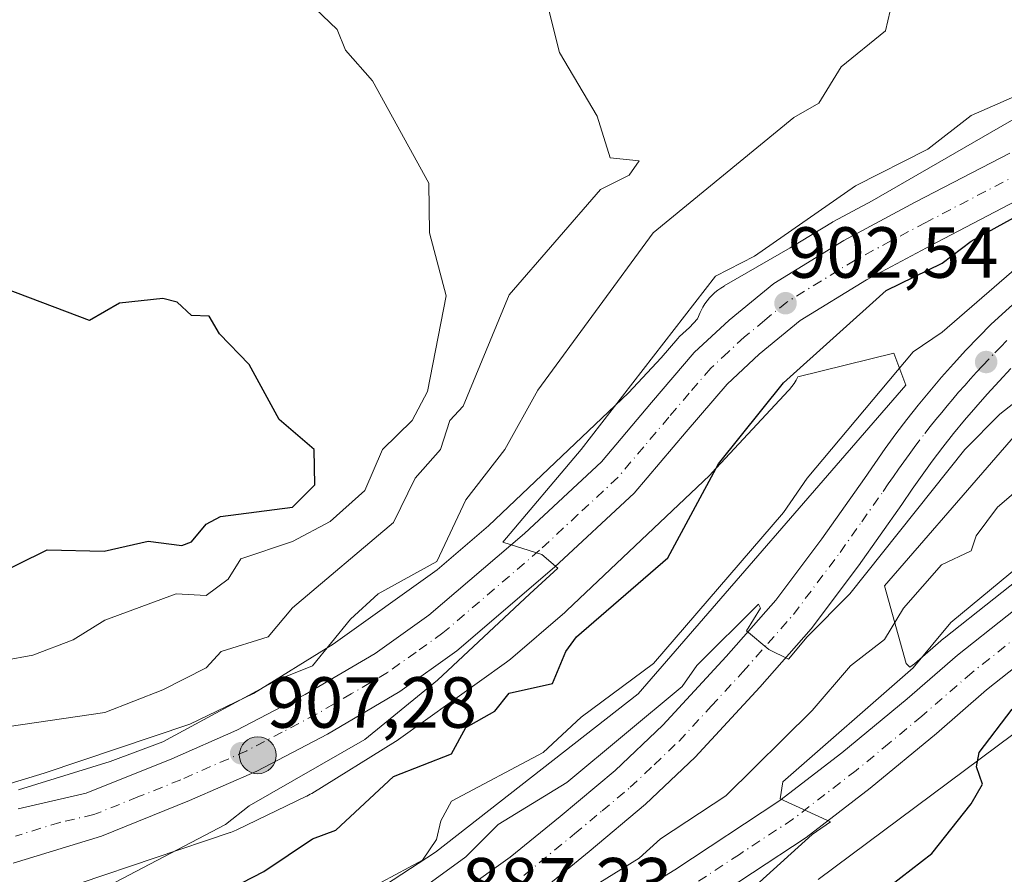
# Model space of a CAD drawing. Units: metres. Extents: x 651387 to 654841, y 4748606 to 4750995.
# Drawn here: x 653409 to 653546, y 4749757 to 4749876 of the extents above; entities that cross this region are included whole.
import ezdxf

# ---------------------------------------------------------------- set-up
doc = ezdxf.new("R2010")
doc.units = ezdxf.units.M
doc.header["$MEASUREMENT"] = 0
doc.linetypes.add('DGN Style 4', pattern=[2.638475, 1.318413, -0.659207, 0.001648, -0.659207])
for name, color, linetype, lineweight in [('Arbolado forestal CxS', 92, 'Continuous', 0), ('Carretera de calzada única Cxs', 7, 'Continuous', 13), ('Carretera de calzada única eje', 7, 'DGN Style 4', 0), ('Cementerio Cxs', 135, 'Continuous', 0), ('Curva de nivel maestra', 30, 'Continuous', 30), ('Curva de nivel normal', 30, 'Continuous', 0), ('Núcleo urbano CxS', 7, 'Continuous', 0), ('Punto de cota en terreno', 7, 'Continuous', 0), ('Punto kilométrico de carretera', 7, 'Continuous', 0), ('Rótulo de punto de cota en terreno', 7, 'Continuous', 0)]:
    doc.layers.add(name, color=color, linetype=linetype, lineweight=lineweight)
doc.styles.add('Style-Arial', font='txt')

# ---------------------------------------------------------------- blocks, each defined once
blk = doc.blocks.new('5PATER')
at = {"layer": 'Cementerio Cxs', "linetype": 'Continuous', "lineweight": 0}
h = blk.add_hatch(color=51, dxfattribs=at)
edge = h.paths.add_edge_path()
edge.add_ellipse((0, 0), major_axis=(-0.11, -0.111), ratio=0.999422, start_angle=0, end_angle=360)
blk = doc.blocks.new('5HITCA')
at = {"layer": 'Punto kilométrico de carretera', "linetype": 'Continuous', "lineweight": 0}
h = blk.add_hatch(color=1, dxfattribs=at)
edge = h.paths.add_edge_path()
edge.add_arc((0, 0), 0.256, 0, 360)
at = {"layer": 'Punto kilométrico de carretera', "color": 7, "linetype": 'Continuous', "lineweight": 0}
blk.add_circle((0, 0), 0.256, dxfattribs=at)

msp = doc.modelspace()

# ---------------------------------------------------------------- linework, layer by layer
at = {"layer": 'Arbolado forestal CxS', "color": 92, "linetype": 'Continuous', "lineweight": 0}
for points in [[(653565.8221, 4749872.9131, 902.1965), (653527.1999, 4749850.6639, 903.7667), (653521.8473, 4749847.8067, 903.8907), (653521.7601, 4749847.7581, 903.8972), (653521.6889, 4749847.7157, 903.9013), (653515.8385, 4749844.1189, 904.4269), (653506.6859, 4749838.8461, 904.7094), (653506.6793, 4749838.8423, 904.7098), (653506.2349, 4749838.5659, 904.7276), (653505.8093, 4749838.2609, 904.7319), (653505.4045, 4749837.9289, 904.7229), (653505.0225, 4749837.5709, 904.7007), (653504.6647, 4749837.1889, 904.7303), (653504.3325, 4749836.7843, 904.7579), (653504.0275, 4749836.3587, 904.7679), (653503.7511, 4749835.9141, 904.7607), (653503.5043, 4749835.4525, 904.7368), (653503.3793, 4749835.1869, 904.7163), (653502.9695, 4749834.2725, 904.6302), (653501.8861, 4749833.1063, 904.7258), (653500.5097, 4749831.8295, 905.0164), (653500.2707, 4749831.5805, 905.0642), (653497.9535, 4749828.8727, 905.3008), (653493.4503, 4749824.0247, 905.7348), (653474.0171, 4749805.5953, 908.3281), (653466.9163, 4749799.4955, 909.5314), (653452.4913, 4749789.1789, 910.9104), (653441.4635, 4749782.3477, 911.7698), (653432.6629, 4749778.0989, 912.7221), (653412.4803, 4749771.3007, 911.2193), (653395.7169, 4749766.2587, 912.0589)], [(653565.8221, 4749872.9131, 902.1965), (653527.1999, 4749850.6639, 903.7667), (653521.8473, 4749847.8067, 903.8907), (653521.7601, 4749847.7581, 903.8972), (653521.6889, 4749847.7157, 903.9013), (653515.8385, 4749844.1189, 904.4269), (653506.6859, 4749838.8461, 904.7094), (653506.6793, 4749838.8423, 904.7098), (653506.2349, 4749838.5659, 904.7276), (653505.8093, 4749838.2609, 904.7319), (653505.4045, 4749837.9289, 904.7229), (653505.0225, 4749837.5709, 904.7007), (653504.6647, 4749837.1889, 904.7303), (653504.3325, 4749836.7843, 904.7579), (653504.0275, 4749836.3587, 904.7679), (653503.7511, 4749835.9141, 904.7607), (653503.5043, 4749835.4525, 904.7368), (653503.3793, 4749835.1869, 904.7163), (653502.9695, 4749834.2725, 904.6302), (653501.8861, 4749833.1063, 904.7258), (653500.5097, 4749831.8295, 905.0164), (653500.2707, 4749831.5805, 905.0642), (653497.9535, 4749828.8727, 905.3008), (653493.4503, 4749824.0247, 905.7348), (653474.0171, 4749805.5953, 908.3281), (653466.9163, 4749799.4955, 909.5314), (653452.4913, 4749789.1789, 910.9104), (653441.4635, 4749782.3477, 911.7698), (653432.6629, 4749778.0989, 912.7221), (653412.4803, 4749771.3007, 911.2193), (653395.7169, 4749766.2587, 912.0589)], [(653550.9399, 4749800.9439, 879.953), (653537.1599, 4749790.0539, 881.2181), (653537.0709, 4749789.9805, 881.2504), (653533.0523, 4749786.4817, 882.5299), (653532.3941, 4749785.9911, 882.669), (653531.9125, 4749786.5329, 883.0921), (653528.9229, 4749797.2965, 889.1728), (653558.5491, 4749831.4621, 891.5853)], [(653550.9399, 4749800.9439, 879.953), (653537.1599, 4749790.0539, 881.2181), (653537.0709, 4749789.9805, 881.2504), (653533.0523, 4749786.4817, 882.5299), (653532.3941, 4749785.9911, 882.669), (653531.9125, 4749786.5329, 883.0921), (653528.9229, 4749797.2965, 889.1728), (653558.5491, 4749831.4621, 891.5853)], [(653417.4636, 4749756.0963, 907.7014), (653438.2441, 4749763.0961, 905.8351), (653438.2619, 4749763.1019, 905.8298), (653438.7519, 4749763.2863, 905.699), (653439.1687, 4749763.4731, 905.608), (653448.7975, 4749768.1219, 904.6641), (653448.8575, 4749768.1513, 904.6585), (653449.3193, 4749768.3979, 904.6281), (653449.5321, 4749768.5253, 904.623), (653461.1421, 4749775.7171, 904.0984), (653461.3737, 4749775.8661, 904.1103), (653461.5829, 4749776.0109, 904.1311), (653476.5129, 4749786.6885, 904.4201), (653476.7291, 4749786.8487, 904.4412), (653477.0721, 4749787.1271, 904.4925), (653484.5921, 4749793.5869, 903.2165), (653484.6539, 4749793.6405, 903.2095), (653484.8842, 4749793.8507, 903.1914), (653504.6439, 4749812.5901, 901.6792), (653504.7957, 4749812.7379, 901.6283), (653505.0005, 4749812.9503, 901.5684), (653515.5906, 4749824.3507, 900.9406), (653515.7437, 4749824.5205, 900.9453), (653516.0757, 4749824.9253, 900.9835), (653516.3807, 4749825.3507, 901.0591), (653516.6572, 4749825.7953, 901.1709), (653516.9039, 4749826.2571, 901.3169), (653516.9115, 4749826.2723, 901.3221), (653530.1815, 4749829.5213, 897.5445), (653531.8737, 4749825.1213, 895.3822), (653494.7523, 4749782.3121, 893.8659), (653466.6771, 4749760.3761, 893.813), (653436.1775, 4749740.4113, 891.5852)], [(653417.4636, 4749756.0963, 907.7014), (653438.2441, 4749763.0961, 905.8351), (653438.2619, 4749763.1019, 905.8298), (653438.7519, 4749763.2863, 905.699), (653439.1687, 4749763.4731, 905.608), (653448.7975, 4749768.1219, 904.6641), (653448.8575, 4749768.1513, 904.6585), (653449.3193, 4749768.3979, 904.6281), (653449.5321, 4749768.5253, 904.623), (653461.1421, 4749775.7171, 904.0984), (653461.3737, 4749775.8661, 904.1103), (653461.5829, 4749776.0109, 904.1311), (653476.5129, 4749786.6885, 904.4201), (653476.7291, 4749786.8487, 904.4412), (653477.0721, 4749787.1271, 904.4925), (653484.5921, 4749793.5869, 903.2165), (653484.6539, 4749793.6405, 903.2095), (653484.8842, 4749793.8507, 903.1914), (653504.6439, 4749812.5901, 901.6792), (653504.7957, 4749812.7379, 901.6283), (653505.0005, 4749812.9503, 901.5684), (653515.5906, 4749824.3507, 900.9406), (653515.7437, 4749824.5205, 900.9453), (653516.0757, 4749824.9253, 900.9835), (653516.3807, 4749825.3507, 901.0591), (653516.6572, 4749825.7953, 901.1709), (653516.9039, 4749826.2571, 901.3169), (653516.9115, 4749826.2723, 901.3221), (653530.1815, 4749829.5213, 897.5445), (653531.8737, 4749825.1213, 895.3822), (653494.7523, 4749782.3121, 893.8659), (653466.6771, 4749760.3761, 893.813), (653436.1775, 4749740.4113, 891.5852)], [(653519.7085, 4749756.5815, 878.5913), (653576.0017, 4749798.5385, 874.2228)], [(653519.7085, 4749756.5815, 878.5913), (653576.0017, 4749798.5385, 874.2228)]]:
    msp.add_polyline3d(points, dxfattribs=at)
at = {"layer": 'Carretera de calzada única Cxs', "color": 7, "linetype": 'Continuous', "lineweight": 13}
for points in [[(653408.8501, 4749766.4001, 915.998), (653418.3001, 4749768.5401, 916.7548), (653430.1601, 4749773.3101, 913.139), (653439.1801, 4749777.2701, 915.8188), (653448.6501, 4749782.2401, 912.2456), (653458.3201, 4749787.9101, 910.9398), (653465.7801, 4749793.2401, 909.8539), (653479.0001, 4749804.5601, 912.1689), (653489.6701, 4749814.4801, 912.3525), (653496.6201, 4749822.7001, 911.9545), (653502.5501, 4749829.6301, 914.3335), (653507.3901, 4749834.1201, 912.0014), (653513.5501, 4749839.1901, 907.6733), (653523.2601, 4749845.1601, 911.0009), (653533.1701, 4749850.4501, 910.8985), (653546.2901, 4749857.2701, 907.5789)], [(653408.8501, 4749766.4001, 915.998), (653418.3001, 4749768.5401, 916.7548), (653430.1601, 4749773.3101, 913.139), (653439.1801, 4749777.2701, 915.8188), (653448.6501, 4749782.2401, 912.2456), (653458.3201, 4749787.9101, 910.9398), (653465.7801, 4749793.2401, 909.8539), (653479.0001, 4749804.5601, 912.1689), (653489.6701, 4749814.4801, 912.3525), (653496.6201, 4749822.7001, 911.9545), (653502.5501, 4749829.6301, 914.3335), (653507.3901, 4749834.1201, 912.0014), (653513.5501, 4749839.1901, 907.6733), (653523.2601, 4749845.1601, 911.0009), (653533.1701, 4749850.4501, 910.8985), (653546.2901, 4749857.2701, 907.5789)], [(653549.2901, 4749851.7401, 901.7433), (653536.1001, 4749844.8901, 904.2635), (653526.3901, 4749839.7101, 903.6145), (653517.2201, 4749834.0601, 906.2487), (653511.5301, 4749829.3801, 904.9737), (653507.0901, 4749825.2601, 905.2442), (653501.4201, 4749818.6301, 906.1372), (653494.2301, 4749810.1301, 909.977), (653483.1901, 4749799.8701, 907.392), (653469.6601, 4749788.2801, 908.9777), (653461.7501, 4749782.6301, 907.186), (653451.7101, 4749776.7401, 907.7036), (653441.9101, 4749771.6001, 909.4666), (653432.6001, 4749767.5101, 909.1773), (653420.4101, 4749762.6101, 909.0124), (653408.1801, 4749758.8301, 909.8865)], [(653549.2901, 4749851.7401, 901.7433), (653536.1001, 4749844.8901, 904.2635), (653526.3901, 4749839.7101, 903.6145), (653517.2201, 4749834.0601, 906.2487), (653511.5301, 4749829.3801, 904.9737), (653507.0901, 4749825.2601, 905.2442), (653501.4201, 4749818.6301, 906.1372), (653494.2301, 4749810.1301, 909.977), (653483.1901, 4749799.8701, 907.392), (653469.6601, 4749788.2801, 908.9777), (653461.7501, 4749782.6301, 907.186), (653451.7101, 4749776.7401, 907.7036), (653441.9101, 4749771.6001, 909.4666), (653432.6001, 4749767.5101, 909.1773), (653420.4101, 4749762.6101, 909.0124), (653408.1801, 4749758.8301, 909.8865)], [(653470.4001, 4749754.9101, 893.9393), (653477.0401, 4749759.6601, 892.6762), (653483.9501, 4749765.3201, 894.4771), (653491.5901, 4749771.7101, 896.534), (653498.1901, 4749777.9801, 894.2084), (653506.9501, 4749787.4701, 897.1446), (653513.8501, 4749795.3101, 898.2081), (653520.2101, 4749803.7901, 899.1926), (653526.1401, 4749812.1701, 901.8241), (653527.5501, 4749814.2501, 903.0262), (653529.0001, 4749816.3101, 902.4536), (653530.4901, 4749818.3401, 901.5421), (653532.0201, 4749820.3501, 901.1388), (653533.5801, 4749822.3201, 901.5251), (653535.1801, 4749824.2701, 902.3888), (653536.8101, 4749826.1901, 904.0907), (653538.4801, 4749828.0701, 905.1197), (653540.1801, 4749829.9301, 905.1497), (653541.9101, 4749831.7601, 906.163), (653543.6801, 4749833.5501, 905.1629), (653551.1701, 4749840.3701, 902.1084)], [(653470.4001, 4749754.9101, 893.9393), (653477.0401, 4749759.6601, 892.6762), (653483.9501, 4749765.3201, 894.4771), (653491.5901, 4749771.7101, 896.534), (653498.1901, 4749777.9801, 894.2084), (653506.9501, 4749787.4701, 897.1446), (653513.8501, 4749795.3101, 898.2081), (653520.2101, 4749803.7901, 899.1926), (653526.1401, 4749812.1701, 901.8241), (653527.5501, 4749814.2501, 903.0262), (653529.0001, 4749816.3101, 902.4536), (653530.4901, 4749818.3401, 901.5421), (653532.0201, 4749820.3501, 901.1388), (653533.5801, 4749822.3201, 901.5251), (653535.1801, 4749824.2701, 902.3888), (653536.8101, 4749826.1901, 904.0907), (653538.4801, 4749828.0701, 905.1197), (653540.1801, 4749829.9301, 905.1497), (653541.9101, 4749831.7601, 906.163), (653543.6801, 4749833.5501, 905.1629), (653551.1701, 4749840.3701, 902.1084)], [(653546.4301, 4749827.3901, 894.7878), (653544.7801, 4749825.6401, 896.0955), (653543.1501, 4749823.8701, 895.3249), (653541.5601, 4749822.0701, 894.6769), (653540.0001, 4749820.2301, 895.6566), (653538.4801, 4749818.3801, 894.471), (653536.9901, 4749816.4901, 894.0323), (653535.5301, 4749814.5801, 895.3736), (653534.1101, 4749812.6401, 895.0044), (653532.7201, 4749810.6701, 893.5303), (653531.3001, 4749808.5801, 893.2173), (653525.2901, 4749800.0801, 892.6866), (653518.7301, 4749791.3401, 891.4347), (653511.6201, 4749783.2601, 890.42), (653502.6701, 4749773.5601, 889.3817), (653495.7801, 4749767.0101, 889.6997), (653487.9601, 4749760.4801, 889.0036), (653480.8601, 4749754.6601, 888.7181)], [(653546.4301, 4749827.3901, 894.7878), (653544.7801, 4749825.6401, 896.0955), (653543.1501, 4749823.8701, 895.3249), (653541.5601, 4749822.0701, 894.6769), (653540.0001, 4749820.2301, 895.6566), (653538.4801, 4749818.3801, 894.471), (653536.9901, 4749816.4901, 894.0323), (653535.5301, 4749814.5801, 895.3736), (653534.1101, 4749812.6401, 895.0044), (653532.7201, 4749810.6701, 893.5303), (653531.3001, 4749808.5801, 893.2173), (653525.2901, 4749800.0801, 892.6866), (653518.7301, 4749791.3401, 891.4347), (653511.6201, 4749783.2601, 890.42), (653502.6701, 4749773.5601, 889.3817), (653495.7801, 4749767.0101, 889.6997), (653487.9601, 4749760.4801, 889.0036), (653480.8601, 4749754.6601, 888.7181)], [(653489.8301, 4749751.8001, 885.7536), (653499.8301, 4749757.9401, 890.2632), (653514.3901, 4749767.5101, 889.4352), (653523.0001, 4749774.1501, 885.1582), (653532.0601, 4749781.6401, 887.6175), (653539.0201, 4749787.7001, 884.6786), (653552.8001, 4749798.5901, 885.5212)], [(653489.8301, 4749751.8001, 885.7536), (653499.8301, 4749757.9401, 890.2632), (653514.3901, 4749767.5101, 889.4352), (653523.0001, 4749774.1501, 885.1582), (653532.0601, 4749781.6401, 887.6175), (653539.0201, 4749787.7001, 884.6786), (653552.8001, 4749798.5901, 885.5212)], [(653556.5401, 4749793.5301, 878.3742), (653543.0401, 4749782.8601, 878.7877), (653536.1301, 4749776.8401, 879.9516), (653526.9201, 4749769.2401, 880.7405), (653518.0401, 4749762.3901, 881.3598), (653503.2001, 4749752.6301, 882.5174)], [(653556.5401, 4749793.5301, 878.3742), (653543.0401, 4749782.8601, 878.7877), (653536.1301, 4749776.8401, 879.9516), (653526.9201, 4749769.2401, 880.7405), (653518.0401, 4749762.3901, 881.3598), (653503.2001, 4749752.6301, 882.5174)]]:
    msp.add_polyline3d(points, dxfattribs=at)
at = {"layer": 'Carretera de calzada única eje', "color": 7, "linetype": 'DGN Style 4', "lineweight": 0}
for points in [[(653547.7901, 4749854.5001, 903.0414), (653534.6301, 4749847.6701, 905.6848), (653524.8201, 4749842.4301, 905.1557), (653515.3801, 4749836.6201, 904.7783), (653512.3101, 4749834.0901, 905.0687), (653509.4601, 4749831.7501, 907.266), (653507.2401, 4749829.6901, 907.2488), (653504.8201, 4749827.4401, 909.0449), (653501.8501, 4749823.9801, 908.3225), (653499.0201, 4749820.6601, 907.9419), (653495.5401, 4749816.5501, 909.4377), (653491.9501, 4749812.3001, 908.7959), (653486.4301, 4749807.1701, 907.9965), (653481.0901, 4749802.2101, 907.947), (653467.7201, 4749790.7601, 907.6736), (653463.9901, 4749788.0901, 907.7117), (653460.0301, 4749785.2701, 908.2251), (653455.0101, 4749782.3201, 909.316), (653450.1801, 4749779.4901, 909.2048), (653445.4401, 4749777.0001, 908.8944), (653440.5401, 4749774.4301, 911.731), (653431.3801, 4749770.4101, 910.4854), (653425.4501, 4749768.0201, 910.0641), (653419.3501, 4749765.5701, 912.4002), (653414.6301, 4749764.5001, 912.7153), (653408.5101, 4749762.6101, 910.2099)], [(653478.9501, 4749757.1601, 888.9273), (653485.9501, 4749762.9001, 890.2556), (653489.7701, 4749766.0901, 891.3378), (653493.6801, 4749769.3601, 891.6979), (653496.9801, 4749772.4901, 890.4392), (653500.4301, 4749775.7701, 890.7967), (653504.9001, 4749780.6201, 891.9795), (653509.2801, 4749785.3601, 892.7855), (653512.7301, 4749789.2801, 892.8008), (653516.2901, 4749793.3201, 893.931), (653522.7501, 4749801.9301, 894.4353), (653525.7501, 4749806.1801, 894.9204), (653528.7201, 4749810.3701, 896.6782), (653529.4301, 4749811.4201, 897.2349), (653530.1301, 4749812.4601, 897.3749), (653530.8301, 4749813.4401, 897.055), (653531.5601, 4749814.4701, 896.6206), (653532.3001, 4749815.4901, 896.0597), (653533.0101, 4749816.4601, 896.0722), (653534.5001, 4749818.4201, 896.3126), (653535.2501, 4749819.3601, 896.6047), (653536.0301, 4749820.3501, 896.8248), (653536.8301, 4749821.3201, 896.9062), (653537.5901, 4749822.2501, 896.9468), (653538.3701, 4749823.1701, 897.704), (653539.1801, 4749824.1301, 898.5243), (653540.0201, 4749825.0701, 899.0753), (653540.8101, 4749825.9701, 899.42), (653541.6601, 4749826.9001, 899.5313), (653542.4801, 4749827.7801, 899.5556), (653544.1701, 4749829.5701, 899.8795), (653544.9701, 4749830.3901, 899.6297), (653545.8601, 4749831.2801, 899.0569)], [(653547.7801, 4749790.6101, 879.6554), (653541.0301, 4749785.2801, 880.9407), (653534.0901, 4749779.2401, 882.4552), (653529.5601, 4749775.4901, 881.6002), (653524.9601, 4749771.6901, 881.2515), (653520.6501, 4749768.3701, 882.9156), (653516.2201, 4749764.9501, 884.3887), (653508.7901, 4749760.0701, 885.5293), (653501.5101, 4749755.2801, 886.1387)]]:
    msp.add_polyline3d(points, dxfattribs=at)
at = {"layer": 'Curva de nivel maestra', "color": 30, "linetype": 'Continuous', "lineweight": 30, "flags": 128}
for points, elevation in [([(653408.89, 4749737.8601), (653414.89, 4749742.2701), (653428.18, 4749748.2001), (653432.22, 4749752.2001), (653442.89, 4749757.7001), (653449.63, 4749762.2001), (653452.89, 4749763.4301), (653460.89, 4749770.8601), (653468.89, 4749773.9901), (653470.89, 4749777.6301), (653474.89, 4749779.9101), (653476.89, 4749782.4001), (653482.89, 4749783.7301), (653484.73, 4749788.2001), (653486.23, 4749790.2001), (653498.89, 4749801.1701), (653505.91, 4749814.2001), (653514.89, 4749825.4101), (653529.14, 4749838.2001), (653536.89, 4749842.0101), (653540.89, 4749845.0401), (653550.89, 4749850.5501)], 900), ([(653404.89, 4749798.3701), (653412.89, 4749802.2801), (653420.77, 4749802.0801), (653426.89, 4749803.4701), (653431.55, 4749802.8601), (653432.89, 4749803.3701), (653434.89, 4749805.8501), (653436.89, 4749806.9001), (653446.89, 4749808.1801), (653449.99, 4749811.3001), (653449.88, 4749816.2001), (653445.04, 4749820.3501), (653440.89, 4749827.9501), (653436.78, 4749832.2001), (653435.34, 4749834.6501), (653432.89, 4749834.7701), (653430.89, 4749836.6101), (653428.89, 4749837.1201), (653422.89, 4749836.4501), (653418.75, 4749834.0601), (653407.14, 4749838.4501)], 925), ([(653546.89, 4749733.1201), (653542.89, 4749729.8801), (653531.2, 4749724.2001), (653510.58, 4749719.8901), (653501.63, 4749716.9401), (653497.12, 4749716.4301), (653494.89, 4749716.9701), (653488.27, 4749715.5801), (653485.38, 4749716.2001), (653484.81, 4749718.2001), (653485.69, 4749720.2001), (653499.22, 4749726.2001), (653507.7, 4749732.2001), (653510.89, 4749733.7201), (653514.18, 4749738.2001), (653518.18, 4749740.2001), (653522.89, 4749746.6701), (653526.89, 4749753.5501), (653535.46, 4749760.2001), (653540.89, 4749767.0901), (653542.5, 4749769.8101), (653541.67, 4749772.2001), (653542.04, 4749774.2001), (653546.58, 4749780.2001)], 875)]:
    msp.add_lwpolyline(points, dxfattribs=dict(at, elevation=elevation))
at = {"layer": 'Curva de nivel normal', "color": 30, "linetype": 'Continuous', "lineweight": 0, "flags": 128}
for points, elevation in [([(653482.13, 4749878.2), (653483.88, 4749871.19), (653489.08, 4749862.39), (653490.89, 4749856.61), (653494.89, 4749856.2), (653493.51, 4749854.2), (653489.56, 4749852.2), (653476.89, 4749837.62), (653470.5, 4749822.2), (653468.66, 4749820.2), (653467.36, 4749816.2), (653463.89, 4749812.2), (653460.89, 4749806.08), (653446.89, 4749794.23), (653443.48, 4749790.2), (653437.01, 4749788.2), (653434.89, 4749785.93), (653428.89, 4749782.88), (653420.89, 4749779.75), (653401.58, 4749776.89)], 915), ([(653406.89, 4749786.96), (653410.89, 4749787.66), (653416.48, 4749789.79), (653420.89, 4749792.51), (653430.76, 4749796.2), (653434.89, 4749795.93), (653437.95, 4749798.2), (653439.73, 4749801.04), (653446.89, 4749803.44), (653452.09, 4749806.2), (653456.89, 4749810.48), (653459.35, 4749816.2), (653463.45, 4749820.2), (653465.58, 4749824.2), (653468.15, 4749837.46), (653465.87, 4749846.2), (653465.77, 4749853.08), (653457.98, 4749867.29), (653454.24, 4749871.55), (653453.07, 4749874.38), (653450, 4749877.31)], 920), ([(653408.89, 4749769.01), (653421.62, 4749772.93), (653428.89, 4749775.67), (653444.69, 4749784.2), (653449.64, 4749786.2), (653454.89, 4749792.65), (653458.74, 4749796.2), (653466.89, 4749800.65), (653470.89, 4749809.2), (653476.29, 4749816.2), (653480.89, 4749824.39), (653496.84, 4749846.2), (653516.35, 4749862.2), (653519.82, 4749864.2), (653522.89, 4749869.21), (653529.02, 4749874.2), (653529.69, 4749877)], 910), ([(653384.89, 4749691.39), (653393.15, 4749704.2), (653395.86, 4749712.2), (653398.03, 4749720.2), (653398.8, 4749732.11), (653400.51, 4749744.2), (653402.89, 4749748.15), (653410.91, 4749750.22), (653437.57, 4749764.2), (653440.89, 4749766.78), (653456.89, 4749775.98), (653466.98, 4749784.2), (653479.74, 4749796.2), (653483.62, 4749799.73), (653481.43, 4749801.64), (653476.03, 4749803.34), (653486.89, 4749816.2), (653505.5, 4749840.2), (653510.89, 4749842.97), (653524.89, 4749852.71), (653534.89, 4749857.8), (653540.89, 4749862.48), (653549.48, 4749866.2)], 905), ([(653455.41, 4749754.2), (653464.89, 4749759.28), (653466.84, 4749762.15), (653467.41, 4749764.72), (653468.89, 4749767.44), (653481.62, 4749774.2), (653486.89, 4749779.07), (653496.89, 4749786.53), (653514.89, 4749807.46), (653518.18, 4749812.2), (653532.89, 4749829.71), (653536.89, 4749832.45), (653548.89, 4749842.82)], 895), ([(653460.89, 4749752.43), (653470.89, 4749759.72), (653475.38, 4749764.2), (653484.89, 4749770.01), (653500.89, 4749783.34), (653502.89, 4749786.23), (653511.44, 4749794.75), (653511.72, 4749794.2), (653509.78, 4749791.05), (653512.89, 4749788.47), (653515.59, 4749787.14), (653518.18, 4749790.2), (653524.11, 4749796.2), (653540.03, 4749816.2), (653544.89, 4749821.08), (653556.89, 4749830.49)], 890), ([(653480.89, 4749750.84), (653494.89, 4749759.53), (653497.88, 4749762.2), (653506.91, 4749768.2), (653518.89, 4749779.99), (653524.2, 4749786.2), (653528.89, 4749789.84), (653531.52, 4749794.2), (653536.78, 4749800.2), (653540.89, 4749802.15), (653541.6, 4749804.2), (653544.55, 4749808.2), (653553.88, 4749816.2)], 885), ([(653452.89, 4749692.88), (653460.07, 4749705.38), (653464.89, 4749711.75), (653469.13, 4749714.2), (653470.13, 4749718.2), (653477.8, 4749728.2), (653493.99, 4749744.2), (653511.59, 4749756.2), (653518.89, 4749762.84), (653521.44, 4749764.58), (653514.44, 4749767.75), (653514.82, 4749770.13), (653532.89, 4749785.93), (653538.08, 4749792.2), (653547.75, 4749800.2)], 880)]:
    msp.add_lwpolyline(points, dxfattribs=dict(at, elevation=elevation))
at = {"layer": 'Núcleo urbano CxS', "color": 7, "linetype": 'Continuous', "lineweight": 0}
for points in [[(653395.7169, 4749766.2587, 912.0589), (653412.4803, 4749771.3007, 911.2193), (653432.6629, 4749778.0989, 912.7221), (653441.4635, 4749782.3477, 911.7698), (653452.4913, 4749789.1789, 910.9104), (653466.9163, 4749799.4955, 909.5314), (653474.0171, 4749805.5953, 908.3281), (653493.4503, 4749824.0247, 905.7348), (653497.9535, 4749828.8727, 905.3008), (653500.2707, 4749831.5805, 905.0642), (653500.5097, 4749831.8295, 905.0164), (653501.8861, 4749833.1063, 904.7258), (653502.9695, 4749834.2725, 904.6302), (653503.3793, 4749835.1869, 904.7163), (653503.5043, 4749835.4525, 904.7368), (653503.7511, 4749835.9141, 904.7607), (653504.0275, 4749836.3587, 904.7679), (653504.3325, 4749836.7843, 904.7579), (653504.6647, 4749837.1889, 904.7303), (653505.0225, 4749837.5709, 904.7007), (653505.4045, 4749837.9289, 904.7229), (653505.8093, 4749838.2609, 904.7319), (653506.2349, 4749838.5659, 904.7276), (653506.6793, 4749838.8423, 904.7098), (653506.6859, 4749838.8461, 904.7094), (653515.8385, 4749844.1189, 904.4269), (653521.6889, 4749847.7157, 903.9013), (653521.7601, 4749847.7581, 903.8972), (653521.8473, 4749847.8067, 903.8907), (653527.1999, 4749850.6639, 903.7667), (653565.8221, 4749872.9131, 902.1965)], [(653565.8221, 4749872.9131, 902.1965), (653527.1999, 4749850.6639, 903.7667), (653521.8473, 4749847.8067, 903.8907), (653521.7601, 4749847.7581, 903.8972), (653521.6889, 4749847.7157, 903.9013), (653515.8385, 4749844.1189, 904.4269), (653506.6859, 4749838.8461, 904.7094), (653506.6793, 4749838.8423, 904.7098), (653506.2349, 4749838.5659, 904.7276), (653505.8093, 4749838.2609, 904.7319), (653505.4045, 4749837.9289, 904.7229), (653505.0225, 4749837.5709, 904.7007), (653504.6647, 4749837.1889, 904.7303), (653504.3325, 4749836.7843, 904.7579), (653504.0275, 4749836.3587, 904.7679), (653503.7511, 4749835.9141, 904.7607), (653503.5043, 4749835.4525, 904.7368), (653503.3793, 4749835.1869, 904.7163), (653502.9695, 4749834.2725, 904.6302), (653501.8861, 4749833.1063, 904.7258), (653500.5097, 4749831.8295, 905.0164), (653500.2707, 4749831.5805, 905.0642), (653497.9535, 4749828.8727, 905.3008), (653493.4503, 4749824.0247, 905.7348), (653474.0171, 4749805.5953, 908.3281), (653466.9163, 4749799.4955, 909.5314), (653452.4913, 4749789.1789, 910.9104), (653441.4635, 4749782.3477, 911.7698), (653432.6629, 4749778.0989, 912.7221), (653412.4803, 4749771.3007, 911.2193), (653395.7169, 4749766.2587, 912.0589)], [(653558.5491, 4749831.4621, 891.5853), (653528.9229, 4749797.2965, 889.1728), (653531.9125, 4749786.5329, 883.0921), (653532.3941, 4749785.9911, 882.669), (653533.0523, 4749786.4817, 882.5299), (653537.0709, 4749789.9805, 881.2504), (653537.1599, 4749790.0539, 881.2181), (653550.9399, 4749800.9439, 879.953)], [(653550.9399, 4749800.9439, 879.953), (653537.1599, 4749790.0539, 881.2181), (653537.0709, 4749789.9805, 881.2504), (653533.0523, 4749786.4817, 882.5299), (653532.3941, 4749785.9911, 882.669), (653531.9125, 4749786.5329, 883.0921), (653528.9229, 4749797.2965, 889.1728), (653558.5491, 4749831.4621, 891.5853)], [(653436.1775, 4749740.4113, 891.5852), (653466.6771, 4749760.3761, 893.813), (653494.7523, 4749782.3121, 893.8659), (653531.8737, 4749825.1213, 895.3822), (653530.1815, 4749829.5213, 897.5445), (653516.9115, 4749826.2723, 901.3221), (653516.9039, 4749826.2571, 901.3169), (653516.6572, 4749825.7953, 901.1709), (653516.3807, 4749825.3507, 901.0591), (653516.0757, 4749824.9253, 900.9835), (653515.7437, 4749824.5205, 900.9453), (653515.5906, 4749824.3507, 900.9406), (653505.0005, 4749812.9503, 901.5684), (653504.7957, 4749812.7379, 901.6283), (653504.6439, 4749812.5901, 901.6792), (653484.8842, 4749793.8507, 903.1914), (653484.6539, 4749793.6405, 903.2095), (653484.5921, 4749793.5869, 903.2165), (653477.0721, 4749787.1271, 904.4925), (653476.7291, 4749786.8487, 904.4412), (653476.5129, 4749786.6885, 904.4201), (653461.5829, 4749776.0109, 904.1311), (653461.3737, 4749775.8661, 904.1103), (653461.1421, 4749775.7171, 904.0984), (653449.5321, 4749768.5253, 904.623), (653449.3193, 4749768.3979, 904.6281), (653448.8575, 4749768.1513, 904.6585), (653448.7975, 4749768.1219, 904.6641), (653439.1687, 4749763.4731, 905.608), (653438.7519, 4749763.2863, 905.699), (653438.2619, 4749763.1019, 905.8298), (653438.2441, 4749763.0961, 905.8351), (653417.4636, 4749756.0963, 907.7014)], [(653417.4636, 4749756.0963, 907.7014), (653438.2441, 4749763.0961, 905.8351), (653438.2619, 4749763.1019, 905.8298), (653438.7519, 4749763.2863, 905.699), (653439.1687, 4749763.4731, 905.608), (653448.7975, 4749768.1219, 904.6641), (653448.8575, 4749768.1513, 904.6585), (653449.3193, 4749768.3979, 904.6281), (653449.5321, 4749768.5253, 904.623), (653461.1421, 4749775.7171, 904.0984), (653461.3737, 4749775.8661, 904.1103), (653461.5829, 4749776.0109, 904.1311), (653476.5129, 4749786.6885, 904.4201), (653476.7291, 4749786.8487, 904.4412), (653477.0721, 4749787.1271, 904.4925), (653484.5921, 4749793.5869, 903.2165), (653484.6539, 4749793.6405, 903.2095), (653484.8842, 4749793.8507, 903.1914), (653504.6439, 4749812.5901, 901.6792), (653504.7957, 4749812.7379, 901.6283), (653505.0005, 4749812.9503, 901.5684), (653515.5906, 4749824.3507, 900.9406), (653515.7437, 4749824.5205, 900.9453), (653516.0757, 4749824.9253, 900.9835), (653516.3807, 4749825.3507, 901.0591), (653516.6572, 4749825.7953, 901.1709), (653516.9039, 4749826.2571, 901.3169), (653516.9115, 4749826.2723, 901.3221), (653530.1815, 4749829.5213, 897.5445), (653531.8737, 4749825.1213, 895.3822), (653494.7523, 4749782.3121, 893.8659), (653466.6771, 4749760.3761, 893.813), (653436.1775, 4749740.4113, 891.5852)], [(653576.0017, 4749798.5385, 874.2228), (653519.7085, 4749756.5815, 878.5913)], [(653519.7085, 4749756.5815, 878.5913), (653576.0017, 4749798.5385, 874.2228)]]:
    msp.add_polyline3d(points, dxfattribs=at)

# ---------------------------------------------------------------- block references
at = {"layer": 'Punto de cota en terreno', "color": 7, "linetype": 'Continuous', "lineweight": 0, "xscale": 10, "yscale": 10, "zscale": 10}
for p in [(653515.19, 4749836.46, 902.54), (653542.99, 4749828.31, 892.4), (653439.77, 4749774.09, 907.28)]:
    msp.add_blockref('5PATER', p, dxfattribs=at)
at = {"layer": 'Punto kilométrico de carretera', "color": 7, "linetype": 'Continuous', "lineweight": 0, "xscale": 10, "yscale": 10, "zscale": 10}
msp.add_blockref('5HITCA', (653442.0652, 4749773.8039, 909.7539), dxfattribs=at)

# ---------------------------------------------------------------- texts
at = {"layer": 'Rótulo de punto de cota en terreno', "color": 7, "linetype": 'Continuous', "lineweight": 0, "style": 'Style-Arial'}
for s, p in [('902,54', (653515.5472, 4749839.9878)), ('907,28', (653443.2978, 4749777.6178)), ('887,23', (653470.3278, 4749752.5678))]:
    msp.add_text(s, height=7, dxfattribs=at).set_placement(p)

doc.saveas('drawing.dxf')
